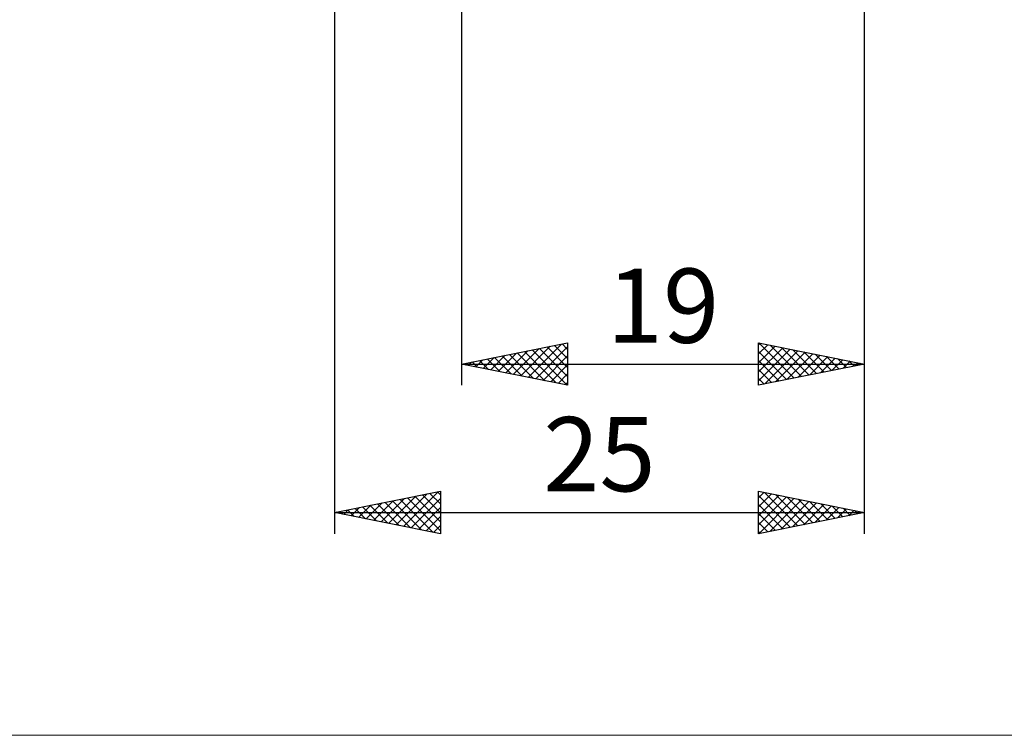
# Model space of a CAD drawing. Units: millimetres. Extents: x -26 to 133, y -39 to 39.
# Drawn here: x 23 to 70, y -39 to -5 of the extents above; entities that cross this region are included whole.
import ezdxf
from ezdxf.enums import TextEntityAlignment as Align

# ---------------------------------------------------------------- set-up
doc = ezdxf.new("R2010")
doc.units = ezdxf.units.MM
doc.header["$LTSCALE"] = 4.55
doc.layers.add('2', color=7, linetype='CONTINUOUS')
doc.layers.add('INFTOTAL', color=9, linetype='CONTINUOUS')
doc.styles.get("Standard").update_dxf_attribs({"font": 'Monospac821 BT'})

msp = doc.modelspace()

# ---------------------------------------------------------------- linework, layer by layer
at = {"layer": '2', "color": 7, "linetype": 'CONTINUOUS', "lineweight": 25}
for p, q in [((38, -4), (38, -29)), ((44, -4), (44, -22)), ((63, -22), (63, -4)), ((63, -29), (63, -4)), ((44, -21), (49, -20)), ((46.08, -21.416), (47.121, -20.376)), ((46.434, -21.487), (47.651, -20.27)), ((46.788, -21.558), (48.181, -20.164)), ((46.969, -20.406), (48.454, -21.891)), ((47.141, -21.628), (48.712, -20.058)), ((47.323, -20.335), (48.984, -21.997)), ((47.495, -21.699), (49, -20.194)), ((47.676, -20.265), (49, -21.588)), ((48.03, -20.194), (49, -21.164)), ((48.383, -20.123), (49, -20.74)), ((48.737, -20.053), (49, -20.316)), ((49, -20), (49, -22)), ((58, -22), (58, -20)), ((58, -20), (63, -21)), ((58, -20.102), (58.085, -20.017)), ((58, -20.526), (58.438, -20.088)), ((58, -20.95), (58.792, -20.158)), ((58, -21.375), (59.145, -20.229)), ((58, -21.799), (59.499, -20.3)), ((58, -20.408), (59.327, -21.735)), ((58.021, -20.004), (59.681, -21.664)), ((58.279, -21.944), (59.853, -20.371)), ((58.551, -20.11), (60.034, -21.593)), ((59.082, -20.216), (60.388, -21.522)), ((59.612, -20.322), (60.741, -21.452)), ((60.142, -20.428), (61.095, -21.381)), ((44.666, -21.133), (44.999, -20.8)), ((44.848, -20.83), (45.272, -21.254)), ((45.02, -21.204), (45.53, -20.694)), ((45.201, -20.76), (45.802, -21.36)), ((45.373, -21.275), (46.06, -20.588)), ((45.555, -20.689), (46.332, -21.467)), ((45.727, -21.345), (46.59, -20.482)), ((45.909, -20.618), (46.863, -21.573)), ((46.262, -20.548), (47.393, -21.679)), ((46.616, -20.477), (47.923, -21.785)), ((47.848, -21.77), (49, -20.618)), ((58, -20.832), (58.974, -21.805)), ((58.809, -21.838), (60.206, -20.441)), ((59.339, -21.732), (60.56, -20.512)), ((59.87, -21.626), (60.913, -20.583)), ((60.4, -21.52), (61.267, -20.653)), ((60.673, -20.535), (61.448, -21.31)), ((60.93, -21.414), (61.62, -20.724)), ((61.203, -20.641), (61.802, -21.24)), ((61.461, -21.308), (61.974, -20.795)), ((61.733, -20.747), (62.155, -21.169)), ((61.991, -21.202), (62.327, -20.866)), ((62.264, -20.853), (62.509, -21.098)), ((44, -21), (63, -21)), ((49, -22), (44, -21)), ((44.141, -20.972), (44.211, -21.042)), ((44.313, -21.063), (44.469, -20.906)), ((44.494, -20.901), (44.741, -21.148)), ((48.202, -21.84), (49, -21.042)), ((63, -21), (58, -22)), ((58, -21.256), (58.62, -21.876)), ((62.521, -21.096), (62.681, -20.936)), ((62.794, -20.959), (62.863, -21.027)), ((48.555, -21.911), (49, -21.466)), ((58, -21.68), (58.266, -21.947)), ((48.909, -21.982), (49, -21.891)), ((38, -28), (43, -27)), ((40.207, -28.441), (41.31, -27.338)), ((40.56, -28.512), (41.84, -27.232)), ((40.914, -28.583), (42.371, -27.126)), ((41.096, -27.381), (42.644, -28.929)), ((41.267, -28.653), (42.901, -27.02)), ((41.45, -27.31), (43, -28.861)), ((41.621, -28.724), (43, -27.345)), ((41.803, -27.239), (43, -28.436)), ((42.157, -27.169), (43, -28.012)), ((42.51, -27.098), (43, -27.588)), ((42.864, -27.027), (43, -27.163)), ((43, -27), (43, -29)), ((58, -29), (58, -27)), ((58, -27), (63, -28)), ((58, -27.314), (58.261, -27.052)), ((58, -27.738), (58.615, -27.123)), ((58, -28.162), (58.968, -27.194)), ((58, -27.195), (59.504, -28.699)), ((58, -28.586), (59.322, -27.264)), ((58.013, -28.997), (59.675, -27.335)), ((58.287, -27.057), (59.858, -28.628)), ((58.817, -27.163), (60.211, -28.558)), ((59.347, -27.269), (60.565, -28.487)), ((59.878, -27.376), (60.918, -28.416)), ((38.792, -28.159), (39.189, -27.762)), ((38.975, -27.805), (39.462, -28.292)), ((39.146, -28.229), (39.719, -27.656)), ((39.328, -27.734), (39.992, -28.398)), ((39.5, -28.3), (40.249, -27.55)), ((39.682, -27.664), (40.523, -28.505)), ((39.853, -28.371), (40.78, -27.444)), ((40.035, -27.593), (41.053, -28.611)), ((40.389, -27.522), (41.583, -28.717)), ((40.742, -27.452), (42.114, -28.823)), ((41.974, -28.795), (43, -27.769)), ((58, -27.619), (59.151, -28.77)), ((58.544, -28.891), (60.029, -27.406)), ((59.074, -28.785), (60.383, -27.477)), ((59.604, -28.679), (60.736, -27.547)), ((60.135, -28.573), (61.09, -27.618)), ((60.408, -27.482), (61.272, -28.346)), ((60.665, -28.467), (61.443, -27.689)), ((60.938, -27.588), (61.625, -28.275)), ((61.195, -28.361), (61.797, -27.759)), ((61.469, -27.694), (61.979, -28.204)), ((61.726, -28.255), (62.15, -27.83)), ((61.999, -27.8), (62.333, -28.134)), ((38, -28), (63, -28)), ((43, -29), (38, -28)), ((38.085, -28.017), (38.128, -27.974)), ((38.268, -27.947), (38.401, -28.08)), ((38.439, -28.088), (38.658, -27.868)), ((38.621, -27.876), (38.932, -28.186)), ((42.328, -28.866), (43, -28.194)), ((63, -28), (58, -29)), ((58, -28.044), (58.797, -28.841)), ((62.256, -28.149), (62.504, -27.901)), ((62.529, -27.906), (62.686, -28.063)), ((62.786, -28.043), (62.857, -27.972)), ((42.682, -28.936), (43, -28.618)), ((58, -28.468), (58.443, -28.911)), ((58, -28.892), (58.09, -28.982))]:
    msp.add_line(p, q, dxfattribs=at)
at = {"layer": 'INFTOTAL', "color": 9, "linetype": 'CONTINUOUS', "lineweight": 18}
msp.add_line((-26.4, -38.5), (103.4, -38.5), dxfattribs=at)

# ---------------------------------------------------------------- texts
at = {"layer": '2', "color": 7, "linetype": 'CONTINUOUS', "lineweight": 25}
for s, p in [('19', (53.5, -20)), ('25', (50.5, -27))]:
    msp.add_text(s, height=3.5, dxfattribs=at).set_placement(p, align=Align.CENTER)

doc.saveas('drawing.dxf')
